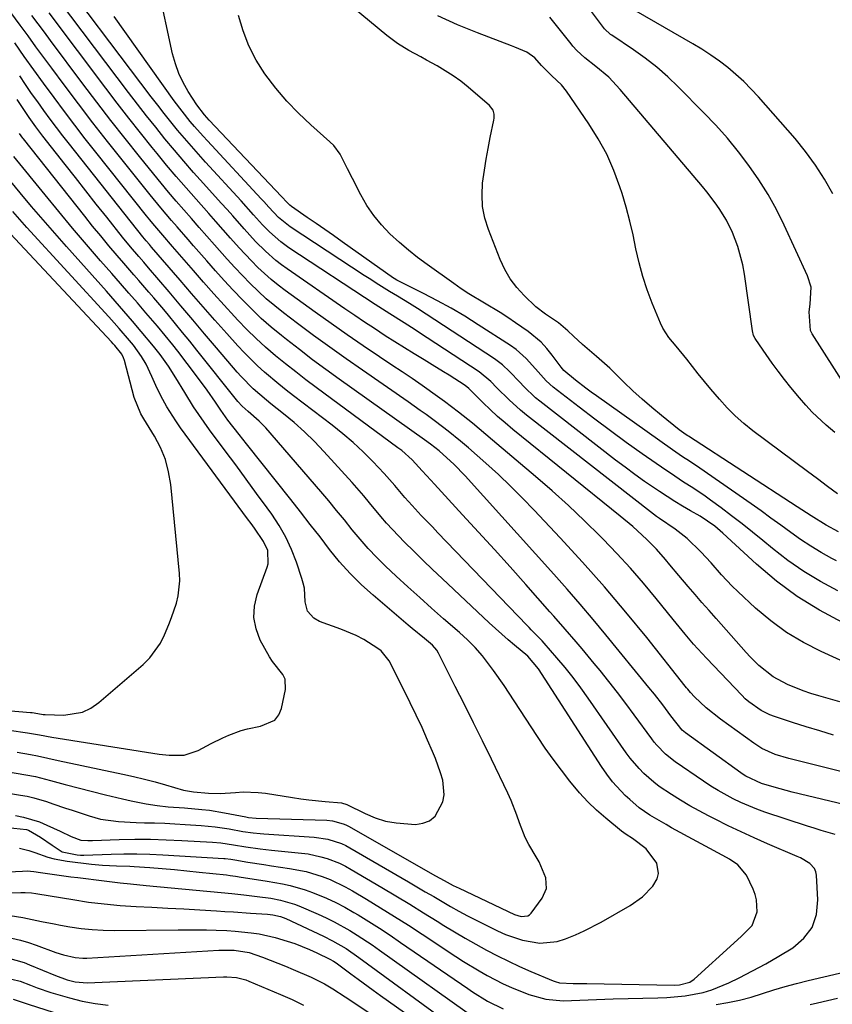
# Model space of a CAD drawing. Units: inches. Extents: x 1885089 to 1889689, y 427329 to 432709.
# Drawn here: x 1888208 to 1888417, y 427825 to 428079 of the extents above; entities that cross this region are included whole.
import ezdxf

# ---------------------------------------------------------------- set-up
doc = ezdxf.new("R2010")
doc.units = ezdxf.units.IN
doc.header["$MEASUREMENT"] = 0
doc.layers.add('7', color=7, linetype='Continuous')
doc.layers.add('8', color=7, linetype='Continuous')

msp = doc.modelspace()

# ---------------------------------------------------------------- linework, layer by layer
at = {"layer": '7', "color": 18}
for points in [[(1888427.28, 427910.01, 1788), (1888414.42, 427915.87, 1788), (1888409.88, 427918.2, 1788), (1888405.52, 427920.8, 1788), (1888401.44, 427923.81, 1788), (1888397.52, 427927.09, 1788), (1888392.95, 427931.31, 1788), (1888391.49, 427932.71, 1788), (1888388.71, 427935.64, 1788), (1888386.02, 427938.75, 1788), (1888383.37, 427941.61, 1788), (1888379.9, 427945, 1788), (1888376.75, 427947.4, 1788), (1888372.71, 427950.15, 1788), (1888371.92, 427950.73, 1788), (1888371.15, 427951.32, 1788), (1888338.39, 427976.87, 1788), (1888336.85, 427978.12, 1788), (1888333.89, 427980.77, 1788), (1888330.78, 427983.91, 1788), (1888329.15, 427985.55, 1788), (1888326.21, 427988.01, 1788), (1888310.55, 427998.27, 1788), (1888309.63, 427998.87, 1788), (1888306.84, 428000.64, 1788), (1888303.09, 428002.99, 1788), (1888301.21, 428004.19, 1788), (1888300.28, 428004.8, 1788), (1888299.35, 428005.4, 1788), (1888277.03, 428020.06, 1788), (1888274.95, 428021.57, 1788), (1888272.08, 428024.14, 1788), (1888270.29, 428025.99, 1788), (1888267.97, 428028.58, 1788), (1888264.77, 428032.12, 1788), (1888255.55, 428042.16, 1788), (1888253.71, 428044.19, 1788), (1888251.89, 428046.24, 1788), (1888250.11, 428048.32, 1788), (1888248.35, 428050.42, 1788), (1888246.62, 428052.54, 1788), (1888244.9, 428054.68, 1788), (1888243.22, 428056.84, 1788), (1888241.55, 428059.01, 1788), (1888214.59, 428094.65, 1788)], [(1888418.91, 427946.74, 1796), (1888415.72, 427948.45, 1796), (1888411.84, 427950.84, 1796), (1888408.25, 427953.22, 1796), (1888380.2, 427971.44, 1796), (1888379.89, 427971.64, 1796), (1888378.98, 427972.24, 1796), (1888377.8, 427973.1, 1796), (1888373.27, 427976.72, 1796), (1888370.75, 427978.81, 1796), (1888368.28, 427980.94, 1796), (1888365.88, 427983.14, 1796), (1888363.51, 427985.4, 1796), (1888361.52, 427987.37, 1796), (1888359.88, 427988.95, 1796), (1888356.5, 427992.02, 1796), (1888352.87, 427995.09, 1796), (1888350.54, 427997.19, 1796), (1888349.04, 427998.65, 1796), (1888346.63, 428000.65, 1796), (1888343.28, 428002.93, 1796), (1888340.79, 428004.81, 1796), (1888337.79, 428007.69, 1796), (1888335.88, 428009.77, 1796), (1888334.17, 428012, 1796), (1888332.77, 428014.43, 1796), (1888331.58, 428016.99, 1796), (1888328.57, 428024.76, 1796), (1888327.68, 428027.68, 1796), (1888327.08, 428030.65, 1796), (1888326.93, 428033.66, 1796), (1888327.08, 428036.72, 1796), (1888327.52, 428040.05, 1796), (1888327.95, 428042.86, 1796), (1888328.46, 428045.66, 1796), (1888329.02, 428048.45, 1796), (1888329.99, 428052.96, 1796), (1888330.06, 428053.49, 1796), (1888330.04, 428054.53, 1796), (1888329.77, 428055.55, 1796), (1888328.87, 428056.79, 1796), (1888323.31, 428061.51, 1796), (1888321.42, 428063.02, 1796), (1888319.47, 428064.44, 1796), (1888315.35, 428066.98, 1796), (1888312.62, 428068.48, 1796), (1888311.1, 428069.31, 1796), (1888308.04, 428070.96, 1796), (1888305.09, 428072.75, 1796), (1888302.32, 428074.83, 1796), (1888284.44, 428089.73, 1796)], [(1888421.08, 427983.85, 1802), (1888412.15, 427997.87, 1802), (1888411.71, 427998.73, 1802), (1888411.38, 428003.5, 1802), (1888411.64, 428005.47, 1802), (1888411.84, 428009.84, 1802), (1888410.95, 428012.84, 1802), (1888404.92, 428025.88, 1802), (1888402.92, 428029.89, 1802), (1888400.76, 428033.81, 1802), (1888398.37, 428037.59, 1802), (1888395.82, 428041.28, 1802), (1888393.08, 428044.83, 1802), (1888390.24, 428048.3, 1802), (1888387.25, 428051.64, 1802), (1888384.17, 428054.89, 1802), (1888377.56, 428061.56, 1802), (1888374.83, 428064.15, 1802), (1888372.01, 428066.63, 1802), (1888369.04, 428068.94, 1802), (1888365.98, 428071.13, 1802), (1888360.41, 428074.87, 1802), (1888360.07, 428075.11, 1802), (1888358.55, 428076.55, 1802), (1888358.03, 428077.2, 1802), (1888348.16, 428090.34, 1802)], [(1888419.23, 427902.92, 1786), (1888413.84, 427904.41, 1786), (1888411.79, 427905.03, 1786), (1888409.76, 427905.72, 1786), (1888405.8, 427907.37, 1786), (1888402.02, 427909.36, 1786), (1888398.37, 427912.27, 1786), (1888396.14, 427914.46, 1786), (1888395.08, 427915.6, 1786), (1888387.31, 427924.37, 1786), (1888385.5, 427926.42, 1786), (1888383.69, 427928.49, 1786), (1888381.9, 427930.57, 1786), (1888380.11, 427932.65, 1786), (1888377.7, 427935.48, 1786), (1888375.43, 427938.2, 1786), (1888374.31, 427939.57, 1786), (1888371.98, 427942.23, 1786), (1888369.48, 427944.74, 1786), (1888365.81, 427948.09, 1786), (1888362.55, 427950.83, 1786), (1888334.88, 427973.17, 1786), (1888332.9, 427974.83, 1786), (1888330.94, 427976.52, 1786), (1888329.04, 427978.28, 1786), (1888327.17, 427980.07, 1786), (1888323.84, 427983.37, 1786), (1888323.49, 427983.71, 1786), (1888322.56, 427984.51, 1786), (1888318.44, 427987.14, 1786), (1888316.99, 427988.05, 1786), (1888314.07, 427989.84, 1786), (1888311.95, 427991.12, 1786), (1888309.44, 427992.65, 1786), (1888306.93, 427994.2, 1786), (1888304.44, 427995.77, 1786), (1888301.95, 427997.36, 1786), (1888299.17, 427999.17, 1786), (1888296.6, 428000.86, 1786), (1888294.05, 428002.58, 1786), (1888291.51, 428004.31, 1786), (1888276.61, 428014.58, 1786), (1888275.15, 428015.64, 1786), (1888273.72, 428016.74, 1786), (1888271.03, 428019.13, 1786), (1888268.48, 428021.69, 1786), (1888265.51, 428024.96, 1786), (1888262.57, 428028.27, 1786), (1888261.1, 428029.92, 1786), (1888259.61, 428031.56, 1786), (1888255.01, 428036.65, 1786), (1888252.48, 428039.49, 1786), (1888249.97, 428042.35, 1786), (1888247.51, 428045.24, 1786), (1888245.08, 428048.16, 1786), (1888242.69, 428051.12, 1786), (1888240.32, 428054.09, 1786), (1888237.99, 428057.09, 1786), (1888235.68, 428060.11, 1786), (1888214.91, 428087.66, 1786)], [(1888418.73, 427931.51, 1792), (1888414.3, 427933.89, 1792), (1888409.99, 427936.48, 1792), (1888405.87, 427939.35, 1792), (1888401.88, 427942.43, 1792), (1888399.36, 427944.52, 1792), (1888396.71, 427946.68, 1792), (1888394.04, 427948.81, 1792), (1888391.33, 427950.89, 1792), (1888388.6, 427952.95, 1792), (1888385.9, 427954.95, 1792), (1888384.49, 427955.97, 1792), (1888381.62, 427957.91, 1792), (1888378.68, 427959.76, 1792), (1888375.78, 427961.67, 1792), (1888374.34, 427962.65, 1792), (1888368.26, 427966.9, 1792), (1888364.14, 427969.83, 1792), (1888360.05, 427972.79, 1792), (1888356, 427975.81, 1792), (1888351.98, 427978.87, 1792), (1888345.29, 427984.04, 1792), (1888343.45, 427985.7, 1792), (1888340.7, 427988.81, 1792), (1888338.31, 427991.49, 1792), (1888335.7, 427993.78, 1792), (1888334.28, 427994.79, 1792), (1888325.96, 428000.18, 1792), (1888322.49, 428002.35, 1792), (1888318.98, 428004.43, 1792), (1888315.41, 428006.39, 1792), (1888311.78, 428008.28, 1792), (1888304.93, 428011.69, 1792), (1888304.26, 428012.08, 1792), (1888304.04, 428012.22, 1792), (1888290.79, 428021.6, 1792), (1888288.55, 428023.17, 1792), (1888286.31, 428024.75, 1792), (1888284.07, 428026.31, 1792), (1888281.82, 428027.88, 1792), (1888277.78, 428030.69, 1792), (1888277.34, 428031.02, 1792), (1888276.34, 428031.96, 1792), (1888275.38, 428033.02, 1792), (1888275.15, 428033.27, 1792), (1888256.52, 428052.98, 1792), (1888255.25, 428054.38, 1792), (1888253.33, 428056.89, 1792), (1888251.11, 428060.34, 1792), (1888249.79, 428062.65, 1792), (1888248.65, 428065.03, 1792), (1888247.77, 428067.52, 1792), (1888247.07, 428070.09, 1792), (1888243.33, 428087.38, 1792)], [(1888423.96, 427883.82, 1782), (1888406.11, 427888.22, 1782), (1888402.55, 427889.32, 1782), (1888399.16, 427890.85, 1782), (1888398.1, 427891.49, 1782), (1888397.07, 427892.18, 1782), (1888388.45, 427898.38, 1782), (1888384.8, 427901.3, 1782), (1888381.77, 427904.13, 1782), (1888380.71, 427905.3, 1782), (1888380.04, 427906.12, 1782), (1888379.7, 427906.53, 1782), (1888379.37, 427906.95, 1782), (1888369.41, 427919.45, 1782), (1888364.02, 427926.05, 1782), (1888358.53, 427932.55, 1782), (1888352.87, 427938.92, 1782), (1888347.11, 427945.2, 1782), (1888340.4, 427952.33, 1782), (1888337.38, 427955.46, 1782), (1888334.3, 427958.53, 1782), (1888331.14, 427961.51, 1782), (1888327.92, 427964.44, 1782), (1888323.44, 427968.4, 1782), (1888321.37, 427970.18, 1782), (1888318.2, 427972.75, 1782), (1888314.94, 427975.21, 1782), (1888312.51, 427976.98, 1782), (1888310.96, 427978.09, 1782), (1888307.83, 427980.29, 1782), (1888296.05, 427988.42, 1782), (1888291.82, 427991.38, 1782), (1888287.62, 427994.38, 1782), (1888283.46, 427997.42, 1782), (1888279.32, 428000.51, 1782), (1888275.66, 428003.27, 1782), (1888273.42, 428005.05, 1782), (1888271.22, 428006.88, 1782), (1888269.11, 428008.81, 1782), (1888267.06, 428010.81, 1782), (1888265.06, 428012.87, 1782), (1888263.1, 428014.95, 1782), (1888261.17, 428017.07, 1782), (1888257.91, 428020.77, 1782), (1888255.92, 428023.04, 1782), (1888253.94, 428025.3, 1782), (1888251.95, 428027.57, 1782), (1888249.96, 428029.83, 1782), (1888247.98, 428032.1, 1782), (1888246.02, 428034.39, 1782), (1888244.09, 428036.7, 1782), (1888242.18, 428039.03, 1782), (1888238.5, 428043.59, 1782), (1888234.79, 428048.24, 1782), (1888231.11, 428052.91, 1782), (1888227.49, 428057.63, 1782), (1888223.91, 428062.37, 1782), (1888215.57, 428073.54, 1782), (1888213.96, 428075.68, 1782), (1888212.35, 428077.83, 1782), (1888210.72, 428079.97, 1782)], [(1888417.65, 427894.31, 1784), (1888414.1, 427895.36, 1784), (1888410.56, 427896.46, 1784), (1888407.03, 427897.59, 1784), (1888402.42, 427899.11, 1784), (1888401.22, 427899.55, 1784), (1888398.95, 427900.66, 1784), (1888395.82, 427902.84, 1784), (1888394.87, 427903.69, 1784), (1888393.96, 427904.58, 1784), (1888384.82, 427914.11, 1784), (1888381.48, 427917.77, 1784), (1888379.35, 427920.3, 1784), (1888376.21, 427924.14, 1784), (1888371.85, 427929.55, 1784), (1888368.58, 427933.5, 1784), (1888365.22, 427937.36, 1784), (1888361.75, 427941.13, 1784), (1888358.19, 427944.81, 1784), (1888357.4, 427945.61, 1784), (1888353.33, 427949.59, 1784), (1888349.21, 427953.5, 1784), (1888344.98, 427957.31, 1784), (1888340.7, 427961.05, 1784), (1888329.66, 427970.43, 1784), (1888326.18, 427973.34, 1784), (1888324.43, 427974.78, 1784), (1888320.88, 427977.61, 1784), (1888317.26, 427980.34, 1784), (1888315.42, 427981.67, 1784), (1888311.44, 427984.48, 1784), (1888308.87, 427986.27, 1784), (1888306.28, 427988.04, 1784), (1888303.67, 427989.79, 1784), (1888300.47, 427991.92, 1784), (1888296.27, 427994.75, 1784), (1888292.09, 427997.61, 1784), (1888287.94, 428000.52, 1784), (1888283.82, 428003.46, 1784), (1888276.15, 428008.99, 1784), (1888274.29, 428010.39, 1784), (1888272.48, 428011.85, 1784), (1888269.05, 428014.99, 1784), (1888267.41, 428016.64, 1784), (1888264.21, 428020.04, 1784), (1888261.99, 428022.53, 1784), (1888260.12, 428024.66, 1784), (1888258.25, 428026.79, 1784), (1888256.37, 428028.91, 1784), (1888253.1, 428032.56, 1784), (1888250.54, 428035.47, 1784), (1888248.01, 428038.39, 1784), (1888245.52, 428041.35, 1784), (1888243.06, 428044.34, 1784), (1888241.79, 428045.89, 1784), (1888238.74, 428049.68, 1784), (1888235.72, 428053.5, 1784), (1888232.74, 428057.36, 1784), (1888229.8, 428061.23, 1784), (1888215.24, 428080.63, 1784)], [(1888418.43, 427939.26, 1794), (1888417.24, 427939.88, 1794), (1888414.48, 427941.41, 1794), (1888411.78, 427943.02, 1794), (1888409.15, 427944.75, 1794), (1888406.58, 427946.58, 1794), (1888404.04, 427948.45, 1794), (1888401.49, 427950.31, 1794), (1888398.92, 427952.14, 1794), (1888396.34, 427953.96, 1794), (1888383.1, 427963.17, 1794), (1888380.46, 427964.95, 1794), (1888378.68, 427966.12, 1794), (1888376.05, 427967.92, 1794), (1888356.48, 427981.83, 1794), (1888355.11, 427982.82, 1794), (1888353.74, 427983.82, 1794), (1888351.03, 427985.86, 1794), (1888347.99, 427988.35, 1794), (1888347.31, 427989.22, 1794), (1888345.03, 427992.36, 1794), (1888343.65, 427994.07, 1794), (1888342.16, 427995.68, 1794), (1888338.79, 427998.47, 1794), (1888335.55, 428000.71, 1794), (1888333.59, 428002.02, 1794), (1888331.61, 428003.3, 1794), (1888327.55, 428005.71, 1794), (1888323.51, 428008.14, 1794), (1888321.54, 428009.44, 1794), (1888319.6, 428010.79, 1794), (1888312.73, 428015.74, 1794), (1888310.3, 428017.56, 1794), (1888307.92, 428019.44, 1794), (1888305.62, 428021.41, 1794), (1888303.15, 428023.65, 1794), (1888300.96, 428025.93, 1794), (1888298.95, 428028.34, 1794), (1888297.2, 428030.95, 1794), (1888295.62, 428033.69, 1794), (1888293.5, 428037.89, 1794), (1888292.23, 428040.42, 1794), (1888290.32, 428044.19, 1794), (1888288.65, 428046.41, 1794), (1888287.66, 428047.4, 1794), (1888282.71, 428051.77, 1794), (1888279.54, 428054.77, 1794), (1888276.52, 428057.89, 1794), (1888273.7, 428061.21, 1794), (1888270.84, 428064.94, 1794), (1888268.61, 428068.46, 1794), (1888266.7, 428072.12, 1794), (1888265.25, 428075.98, 1794), (1888264.1, 428079.99, 1794)], [(1888418.7, 427956.56, 1798), (1888416.08, 427958.46, 1798), (1888413.47, 427960.38, 1798), (1888410.88, 427962.31, 1798), (1888396.81, 427972.84, 1798), (1888394.49, 427974.7, 1798), (1888392.26, 427976.66, 1798), (1888390.17, 427978.77, 1798), (1888388.17, 427980.97, 1798), (1888385.98, 427983.57, 1798), (1888384.34, 427985.55, 1798), (1888382.73, 427987.55, 1798), (1888379.76, 427991.33, 1798), (1888377, 427994.68, 1798), (1888375.14, 427996.9, 1798), (1888373.62, 427999.32, 1798), (1888373, 428000.61, 1798), (1888370.85, 428005.74, 1798), (1888369.55, 428009.17, 1798), (1888368.39, 428012.64, 1798), (1888367.45, 428016.18, 1798), (1888366.65, 428019.76, 1798), (1888365.9, 428023.36, 1798), (1888365.07, 428026.94, 1798), (1888364.1, 428030.48, 1798), (1888363.05, 428034.01, 1798), (1888362.49, 428035.74, 1798), (1888360.91, 428040.02, 1798), (1888359.1, 428044.19, 1798), (1888356.92, 428048.18, 1798), (1888354.51, 428052.05, 1798), (1888348.75, 428060.47, 1798), (1888347.42, 428062.05, 1798), (1888344.89, 428064.41, 1798), (1888342.27, 428067.1, 1798), (1888340.51, 428069.01, 1798), (1888338.52, 428070.53, 1798), (1888335.36, 428071.81, 1798), (1888334.56, 428072.12, 1798), (1888325.74, 428075.47, 1798), (1888320.59, 428077.58, 1798), (1888315.52, 428079.85, 1798)], [(1888417.46, 428033.95, 1804), (1888415.32, 428037.72, 1804), (1888413.01, 428041.37, 1804), (1888410.44, 428044.84, 1804), (1888407.7, 428048.2, 1804), (1888398.24, 428058.99, 1804), (1888396.38, 428060.99, 1804), (1888394.46, 428062.93, 1804), (1888392.44, 428064.76, 1804), (1888390.35, 428066.52, 1804), (1888388.18, 428068.18, 1804), (1888385.96, 428069.77, 1804), (1888383.67, 428071.26, 1804), (1888381.34, 428072.68, 1804), (1888366.74, 428081.09, 1804)], [(1888418.06, 427868.69, 1778), (1888414.46, 427869.71, 1778), (1888412.68, 427870.26, 1778), (1888410.9, 427870.83, 1778), (1888399.92, 427874.44, 1778), (1888397.83, 427875.18, 1778), (1888393.74, 427876.89, 1778), (1888391.74, 427877.85, 1778), (1888387.85, 427879.99, 1778), (1888385.96, 427881.16, 1778), (1888384.1, 427882.38, 1778), (1888376.73, 427887.42, 1778), (1888374.23, 427889.39, 1778), (1888372.01, 427891.66, 1778), (1888371.34, 427892.48, 1778), (1888370.7, 427893.32, 1778), (1888366.17, 427899.55, 1778), (1888364.02, 427902.45, 1778), (1888361.84, 427905.32, 1778), (1888359.62, 427908.17, 1778), (1888357.37, 427910.98, 1778), (1888355.88, 427912.81, 1778), (1888352.78, 427916.55, 1778), (1888351.2, 427918.4, 1778), (1888348.36, 427921.65, 1778), (1888345.41, 427925, 1778), (1888344.43, 427926.12, 1778), (1888338.2, 427933.16, 1778), (1888334.16, 427937.69, 1778), (1888330.1, 427942.21, 1778), (1888326.02, 427946.7, 1778), (1888321.91, 427951.17, 1778), (1888314.62, 427959.06, 1778), (1888313.67, 427960.09, 1778), (1888311.5, 427962.51, 1778), (1888308.91, 427965.3, 1778), (1888306.18, 427967.72, 1778), (1888305.21, 427968.46, 1778), (1888284.15, 427983.95, 1778), (1888281.47, 427985.95, 1778), (1888278.82, 427987.99, 1778), (1888276.2, 427990.07, 1778), (1888273.6, 427992.18, 1778), (1888271.07, 427994.37, 1778), (1888268.6, 427996.62, 1778), (1888266.22, 427998.96, 1778), (1888263.9, 428001.37, 1778), (1888263.04, 428002.3, 1778), (1888260.35, 428005.24, 1778), (1888257.68, 428008.19, 1778), (1888255.04, 428011.17, 1778), (1888252.42, 428014.17, 1778), (1888247.04, 428020.39, 1778), (1888244.5, 428023.33, 1778), (1888241.99, 428026.29, 1778), (1888241.17, 428027.29, 1778), (1888240.35, 428028.3, 1778), (1888227.26, 428044.7, 1778), (1888224.51, 428048.18, 1778), (1888221.79, 428051.69, 1778), (1888219.12, 428055.22, 1778), (1888216.47, 428058.78, 1778), (1888213.75, 428062.5, 1778), (1888211.25, 428065.95, 1778), (1888208.77, 428069.42, 1778), (1888206.31, 428072.9, 1778)], [(1888204.44, 427870.47, 1776), (1888209.31, 427869.92, 1776), (1888209.87, 427869.81, 1776), (1888212.96, 427867.98, 1776), (1888215.93, 427865.88, 1776), (1888218.53, 427864.14, 1776), (1888222.41, 427863.38, 1776), (1888223.28, 427863.36, 1776), (1888224.16, 427863.36, 1776), (1888231.17, 427863.58, 1776), (1888234.5, 427863.64, 1776), (1888237.84, 427863.64, 1776), (1888241.18, 427863.55, 1776), (1888244.51, 427863.4, 1776), (1888260.28, 427862.5, 1776), (1888260.64, 427862.48, 1776), (1888262.05, 427862.28, 1776), (1888263.11, 427862.1, 1776), (1888266.48, 427861.54, 1776), (1888270.56, 427860.88, 1776), (1888272.6, 427860.56, 1776), (1888277.22, 427859.89, 1776), (1888281.49, 427859.06, 1776), (1888285.65, 427857.8, 1776), (1888287.68, 427857.01, 1776), (1888291.61, 427855.15, 1776), (1888293.51, 427854.09, 1776), (1888297.06, 427851.96, 1776), (1888300.7, 427849.75, 1776), (1888304.31, 427847.51, 1776), (1888307.9, 427845.23, 1776), (1888311.46, 427842.91, 1776), (1888320.14, 427837.18, 1776), (1888322.12, 427835.9, 1776), (1888326.15, 427833.46, 1776), (1888328.2, 427832.29, 1776), (1888332.39, 427830.14, 1776), (1888334.54, 427829.18, 1776), (1888339.01, 427827.38, 1776), (1888343.36, 427826.17, 1776), (1888347.87, 427825.76, 1776), (1888352.17, 427825.9, 1776), (1888354.32, 427826.02, 1776), (1888358.62, 427826.19, 1776), (1888360.78, 427826.25, 1776), (1888372.26, 427826.47, 1776), (1888374.63, 427826.58, 1776), (1888379.35, 427827.04, 1776), (1888384, 427827.92, 1776), (1888386.27, 427828.56, 1776), (1888390.63, 427830.37, 1776), (1888393.3, 427831.7, 1776), (1888396.73, 427833.47, 1776), (1888400.14, 427835.3, 1776), (1888403.49, 427837.22, 1776), (1888407.16, 427839.4, 1776), (1888409.97, 427841.86, 1776), (1888412.1, 427844.68, 1776), (1888413.2, 427848.04, 1776), (1888413.61, 427851.75, 1776), (1888413.23, 427858.17, 1776), (1888413.05, 427859.05, 1776), (1888412.74, 427859.86, 1776), (1888411.56, 427861.17, 1776), (1888409.12, 427862.61, 1776), (1888408.26, 427863.01, 1776), (1888400.6, 427866.26, 1776), (1888397.18, 427867.76, 1776), (1888393.79, 427869.3, 1776), (1888390.43, 427870.91, 1776), (1888387.09, 427872.57, 1776), (1888385.36, 427873.45, 1776), (1888382.92, 427874.74, 1776), (1888380.51, 427876.08, 1776), (1888378.15, 427877.5, 1776), (1888375.81, 427878.96, 1776), (1888372.67, 427881.06, 1776), (1888371.28, 427882.11, 1776), (1888368.66, 427884.41, 1776), (1888367.44, 427885.66, 1776), (1888365.18, 427888.32, 1776), (1888364.14, 427889.72, 1776), (1888354.33, 427903.86, 1776), (1888352.41, 427906.53, 1776), (1888350.43, 427909.16, 1776), (1888348.36, 427911.72, 1776), (1888346.23, 427914.24, 1776), (1888342.96, 427917.99, 1776), (1888342.42, 427918.59, 1776), (1888341.32, 427919.76, 1776), (1888339.63, 427921.48, 1776), (1888339.07, 427922.06, 1776), (1888338.51, 427922.64, 1776), (1888315.54, 427946.5, 1776), (1888314.1, 427948, 1776), (1888311.24, 427951, 1776), (1888308.85, 427953.54, 1776), (1888307.01, 427955.57, 1776), (1888304.41, 427958.74, 1776), (1888301.69, 427961.81, 1776), (1888298.72, 427964.91, 1776), (1888296.23, 427967.39, 1776), (1888293.67, 427969.78, 1776), (1888291, 427972.05, 1776), (1888288.26, 427974.24, 1776), (1888278.29, 427981.82, 1776), (1888276.37, 427983.31, 1776), (1888274.47, 427984.83, 1776), (1888270.75, 427987.95, 1776), (1888268.95, 427989.58, 1776), (1888265.5, 427992.98, 1776), (1888263.85, 427994.76, 1776), (1888261.01, 427997.96, 1776), (1888257.98, 428001.37, 1776), (1888254.97, 428004.8, 1776), (1888251.97, 428008.24, 1776), (1888248.98, 428011.69, 1776), (1888241.63, 428020.22, 1776), (1888241.07, 428020.88, 1776), (1888240.23, 428021.86, 1776), (1888239.41, 428022.87, 1776), (1888220.44, 428046.75, 1776), (1888218.76, 428048.9, 1776), (1888217.09, 428051.06, 1776), (1888215.46, 428053.24, 1776), (1888213.84, 428055.44, 1776), (1888212.24, 428057.66, 1776), (1888210.67, 428059.88, 1776), (1888209.12, 428062.13, 1776), (1888207.59, 428064.39, 1776)], [(1888206.49, 427873.58, 1774), (1888208.59, 427873.16, 1774), (1888212.66, 427871.91, 1774), (1888214.63, 427871.08, 1774), (1888218.03, 427869.47, 1774), (1888220.87, 427868.1, 1774), (1888223.38, 427867.2, 1774), (1888225.18, 427867.11, 1774), (1888225.79, 427867.12, 1774), (1888226.39, 427867.13, 1774), (1888233.26, 427867.34, 1774), (1888237.3, 427867.41, 1774), (1888241.34, 427867.41, 1774), (1888245.37, 427867.31, 1774), (1888249.41, 427867.14, 1774), (1888257.39, 427866.69, 1774), (1888259.54, 427866.51, 1774), (1888262.74, 427866.01, 1774), (1888265.95, 427865.5, 1774), (1888269.66, 427864.98, 1774), (1888271.13, 427864.8, 1774), (1888272.6, 427864.64, 1774), (1888280.35, 427863.85, 1774), (1888282.03, 427863.62, 1774), (1888285.35, 427862.92, 1774), (1888286.98, 427862.44, 1774), (1888290.15, 427861.21, 1774), (1888291.67, 427860.46, 1774), (1888293.16, 427859.64, 1774), (1888301.07, 427854.97, 1774), (1888304.67, 427852.82, 1774), (1888308.25, 427850.66, 1774), (1888311.82, 427848.47, 1774), (1888315.38, 427846.26, 1774), (1888317.09, 427845.18, 1774), (1888319.8, 427843.52, 1774), (1888322.53, 427841.91, 1774), (1888325.29, 427840.35, 1774), (1888328.08, 427838.82, 1774), (1888330.9, 427837.37, 1774), (1888333.74, 427835.96, 1774), (1888336.62, 427834.63, 1774), (1888339.52, 427833.34, 1774), (1888345.26, 427830.89, 1774), (1888345.81, 427830.68, 1774), (1888346.94, 427830.38, 1774), (1888350.45, 427830.18, 1774), (1888353.1, 427830.21, 1774), (1888353.99, 427830.2, 1774), (1888376.49, 427829.77, 1774), (1888377.89, 427829.82, 1774), (1888380.56, 427830.52, 1774), (1888381.69, 427831.3, 1774), (1888391.94, 427840.57, 1774), (1888393.91, 427842.38, 1774), (1888396.68, 427845.19, 1774), (1888397.96, 427848.71, 1774), (1888397.78, 427851.82, 1774), (1888397.41, 427853.19, 1774), (1888396.88, 427854.53, 1774), (1888395.15, 427858.15, 1774), (1888392.98, 427860.79, 1774), (1888390.78, 427862.26, 1774), (1888390.02, 427862.69, 1774), (1888375.83, 427870.41, 1774), (1888374.41, 427871.2, 1774), (1888370.19, 427873.68, 1774), (1888367.51, 427875.53, 1774), (1888365.04, 427877.64, 1774), (1888363.88, 427878.74, 1774), (1888360.57, 427882.28, 1774), (1888359.09, 427884.2, 1774), (1888357.71, 427886.19, 1774), (1888341.53, 427911.42, 1774), (1888338.7, 427914.69, 1774), (1888335.33, 427917.5, 1774), (1888333.65, 427918.91, 1774), (1888330.36, 427921.81, 1774), (1888328.74, 427923.3, 1774), (1888316.62, 427934.7, 1774), (1888314.17, 427937.02, 1774), (1888311.74, 427939.37, 1774), (1888309.32, 427941.73, 1774), (1888306.93, 427944.12, 1774), (1888305.38, 427945.67, 1774), (1888302.26, 427948.99, 1774), (1888300.78, 427950.73, 1774), (1888297.91, 427954.27, 1774), (1888296.45, 427956.02, 1774), (1888293.44, 427959.45, 1774), (1888286.13, 427967.49, 1774), (1888283.66, 427970.07, 1774), (1888281.11, 427972.56, 1774), (1888278.44, 427974.92, 1774), (1888275.69, 427977.2, 1774), (1888272.42, 427979.77, 1774), (1888271.26, 427980.71, 1774), (1888267.87, 427983.63, 1774), (1888264.73, 427986.8, 1774), (1888263.74, 427987.92, 1774), (1888258.38, 427994.24, 1774), (1888255.33, 427997.84, 1774), (1888252.27, 428001.44, 1774), (1888249.21, 428005.05, 1774), (1888246.15, 428008.65, 1774), (1888240.87, 428014.85, 1774), (1888239.59, 428016.33, 1774), (1888238.3, 428017.79, 1774), (1888236.18, 428020.27, 1774), (1888234.12, 428022.81, 1774), (1888230.07, 428027.91, 1774), (1888227.37, 428031.32, 1774), (1888224.68, 428034.73, 1774), (1888221.99, 428038.15, 1774), (1888219.3, 428041.56, 1774), (1888213.57, 428048.86, 1774), (1888211.77, 428051.22, 1774), (1888210.04, 428053.64, 1774), (1888209.48, 428054.46, 1774), (1888206.92, 428058.3, 1774)], [(1888196.77, 427880.59, 1772), (1888207.8, 427878.84, 1772), (1888209.51, 427878.52, 1772), (1888211.2, 427878.14, 1772), (1888214.52, 427877.15, 1772), (1888216.16, 427876.59, 1772), (1888219.45, 427875.47, 1772), (1888221.1, 427874.92, 1772), (1888225.51, 427873.45, 1772), (1888228.48, 427872.63, 1772), (1888233.05, 427871.98, 1772), (1888237.67, 427871.74, 1772), (1888239.81, 427871.7, 1772), (1888242.42, 427871.63, 1772), (1888245.04, 427871.54, 1772), (1888247.65, 427871.42, 1772), (1888250.26, 427871.26, 1772), (1888254.46, 427870.99, 1772), (1888256.26, 427870.83, 1772), (1888258.06, 427870.64, 1772), (1888261.64, 427870.09, 1772), (1888265.21, 427869.45, 1772), (1888267.89, 427869.08, 1772), (1888269.68, 427868.9, 1772), (1888270.58, 427868.84, 1772), (1888283.55, 427868, 1772), (1888287.16, 427867.45, 1772), (1888290.63, 427866.31, 1772), (1888291.73, 427865.78, 1772), (1888292.8, 427865.21, 1772), (1888307.95, 427856.4, 1772), (1888310.12, 427855.14, 1772), (1888312.28, 427853.88, 1772), (1888314.44, 427852.62, 1772), (1888316.6, 427851.35, 1772), (1888318.77, 427850.1, 1772), (1888320.96, 427848.88, 1772), (1888323.17, 427847.7, 1772), (1888325.39, 427846.55, 1772), (1888330.9, 427843.77, 1772), (1888333, 427842.82, 1772), (1888337.36, 427841.36, 1772), (1888341.87, 427840.64, 1772), (1888346.31, 427841.07, 1772), (1888348.49, 427841.72, 1772), (1888351.03, 427842.78, 1772), (1888353.27, 427843.79, 1772), (1888357.63, 427846.06, 1772), (1888365.18, 427850.33, 1772), (1888368.33, 427852.56, 1772), (1888370.98, 427855.36, 1772), (1888372.13, 427857.25, 1772), (1888372.49, 427858.55, 1772), (1888372.02, 427861.28, 1772), (1888369.31, 427864.93, 1772), (1888365.75, 427867.62, 1772), (1888364.12, 427868.65, 1772), (1888362.95, 427869.5, 1772), (1888358.83, 427872.88, 1772), (1888356.47, 427874.94, 1772), (1888354.2, 427877.1, 1772), (1888352.08, 427879.4, 1772), (1888349.55, 427882.41, 1772), (1888347.39, 427885.22, 1772), (1888345.28, 427888.06, 1772), (1888343.25, 427890.96, 1772), (1888341.27, 427893.9, 1772), (1888335.24, 427903.17, 1772), (1888333.94, 427905.15, 1772), (1888332.61, 427907.12, 1772), (1888329.88, 427910.99, 1772), (1888327.03, 427914.78, 1772), (1888325.17, 427916.89, 1772), (1888323.18, 427918.9, 1772), (1888322.14, 427919.86, 1772), (1888321.09, 427920.8, 1772), (1888317, 427924.33, 1772), (1888313.91, 427927.04, 1772), (1888310.84, 427929.77, 1772), (1888307.8, 427932.54, 1772), (1888304.78, 427935.34, 1772), (1888302.02, 427937.92, 1772), (1888299.74, 427940.15, 1772), (1888297.53, 427942.45, 1772), (1888295.43, 427944.84, 1772), (1888293.4, 427947.3, 1772), (1888291.41, 427949.8, 1772), (1888289.39, 427952.28, 1772), (1888287.34, 427954.73, 1772), (1888285.27, 427957.16, 1772), (1888271.08, 427973.58, 1772), (1888269.42, 427975.33, 1772), (1888266.56, 427977.8, 1772), (1888264.97, 427979.21, 1772), (1888263.88, 427980.37, 1772), (1888263.54, 427980.78, 1772), (1888253.29, 427993.65, 1772), (1888251.47, 427995.92, 1772), (1888249.65, 427998.18, 1772), (1888247.81, 428000.42, 1772), (1888245.96, 428002.66, 1772), (1888244.78, 428004.09, 1772), (1888242.23, 428007.11, 1772), (1888240.94, 428008.61, 1772), (1888238.34, 428011.58, 1772), (1888237.04, 428013.06, 1772), (1888234.46, 428016.05, 1772), (1888232.74, 428018.05, 1772), (1888230.61, 428020.56, 1772), (1888228.5, 428023.09, 1772), (1888226.42, 428025.64, 1772), (1888224.36, 428028.21, 1772), (1888208.59, 428048.11, 1772), (1888208.44, 428048.3, 1772), (1888207.56, 428049.5, 1772)], [(1888206.9, 427889.92, 1768), (1888210.42, 427889.32, 1768), (1888212.21, 427888.98, 1768), (1888214.88, 427888.37, 1768), (1888217.55, 427887.77, 1768), (1888234.23, 427884.23, 1768), (1888237, 427883.61, 1768), (1888239.77, 427882.95, 1768), (1888242.52, 427882.22, 1768), (1888245.26, 427881.46, 1768), (1888249.91, 427880.1, 1768), (1888252.44, 427879.66, 1768), (1888256.32, 427879.33, 1768), (1888259.37, 427879.2, 1768), (1888263.28, 427879.5, 1768), (1888265.23, 427879.62, 1768), (1888269.13, 427879.52, 1768), (1888271.07, 427879.29, 1768), (1888278.01, 427878.19, 1768), (1888280.11, 427877.88, 1768), (1888282.22, 427877.61, 1768), (1888286.43, 427877.18, 1768), (1888290.66, 427876.8, 1768), (1888292.05, 427876.36, 1768), (1888296.75, 427874.06, 1768), (1888299.36, 427872.99, 1768), (1888302.03, 427872.13, 1768), (1888304.79, 427871.62, 1768), (1888309.72, 427871.26, 1768), (1888311.67, 427871.54, 1768), (1888313.4, 427872.2, 1768), (1888314.8, 427873.4, 1768), (1888316.8, 427877.1, 1768), (1888317.18, 427878.92, 1768), (1888316.81, 427882.64, 1768), (1888316.22, 427884.53, 1768), (1888314.88, 427888.24, 1768), (1888314.13, 427890.07, 1768), (1888312.87, 427892.97, 1768), (1888311.43, 427896.22, 1768), (1888309.95, 427899.45, 1768), (1888308.4, 427902.65, 1768), (1888306.82, 427905.84, 1768), (1888302.95, 427913.42, 1768), (1888300.89, 427916, 1768), (1888300.01, 427916.68, 1768), (1888296.37, 427918.93, 1768), (1888294.46, 427919.96, 1768), (1888290.45, 427921.67, 1768), (1888284.98, 427923.65, 1768), (1888283.52, 427924.43, 1768), (1888281.91, 427926.31, 1768), (1888281.31, 427928.67, 1768), (1888281.07, 427932.19, 1768), (1888280.79, 427933.47, 1768), (1888280.43, 427934.72, 1768), (1888279.02, 427938.91, 1768), (1888277.75, 427942.18, 1768), (1888276.3, 427945.35, 1768), (1888274.56, 427948.37, 1768), (1888272.64, 427951.3, 1768), (1888271.43, 427952.97, 1768), (1888268.75, 427956.66, 1768), (1888266.06, 427960.33, 1768), (1888263.35, 427964, 1768), (1888260.64, 427967.65, 1768), (1888256.6, 427973.06, 1768), (1888253.8, 427977, 1768), (1888252.47, 427979.03, 1768), (1888250.21, 427982.66, 1768), (1888247.86, 427986.48, 1768), (1888245.96, 427989.5, 1768), (1888243.84, 427992.49, 1768), (1888242.13, 427994.64, 1768), (1888238.92, 427998.47, 1768), (1888236.71, 428001.08, 1768), (1888234.49, 428003.67, 1768), (1888232.24, 428006.24, 1768), (1888229.98, 428008.8, 1768), (1888219.66, 428020.34, 1768), (1888216.63, 428023.77, 1768), (1888213.63, 428027.23, 1768), (1888210.67, 428030.71, 1768), (1888207.73, 428034.22, 1768), (1888203.66, 428039.13, 1768)], [(1888175.24, 427903.12, 1764), (1888210.34, 427900.16, 1764), (1888210.82, 427900.11, 1764), (1888212.25, 427899.91, 1764), (1888213.68, 427899.64, 1764), (1888214.16, 427899.6, 1764), (1888218.99, 427899.46, 1764), (1888223.82, 427900.21, 1764), (1888225.99, 427901.27, 1764), (1888228.04, 427902.67, 1764), (1888239.46, 427912.53, 1764), (1888241.15, 427914.21, 1764), (1888243.93, 427918.03, 1764), (1888245, 427920.16, 1764), (1888246.1, 427922.82, 1764), (1888246.79, 427924.65, 1764), (1888248.04, 427928.36, 1764), (1888248.49, 427930.25, 1764), (1888248.88, 427934.08, 1764), (1888248.8, 427936.01, 1764), (1888246.57, 427958.95, 1764), (1888246.01, 427962.24, 1764), (1888245.18, 427965.44, 1764), (1888243.91, 427968.49, 1764), (1888242.36, 427971.44, 1764), (1888239.6, 427975.92, 1764), (1888238.84, 427977.22, 1764), (1888237.13, 427981.38, 1764), (1888234.61, 427990.96, 1764), (1888234.39, 427991.62, 1764), (1888233.93, 427992.56, 1764), (1888232.14, 427994.82, 1764), (1888231.71, 427995.29, 1764), (1888231.29, 427995.75, 1764), (1888198.87, 428030.34, 1764)], [(1888204.88, 427895.57, 1766), (1888209.59, 427894.92, 1766), (1888212.71, 427894.37, 1766), (1888215.85, 427893.76, 1766), (1888243.63, 427889.41, 1766), (1888246.19, 427889.12, 1766), (1888250.04, 427889.16, 1766), (1888253.62, 427890.31, 1766), (1888257.03, 427892.14, 1766), (1888260.06, 427893.63, 1766), (1888261.61, 427894.29, 1766), (1888264.79, 427895.45, 1766), (1888266.41, 427895.91, 1766), (1888269.72, 427896.57, 1766), (1888273.47, 427898.18, 1766), (1888274.46, 427899.54, 1766), (1888275.17, 427901.2, 1766), (1888276.19, 427906.1, 1766), (1888276.08, 427908.75, 1766), (1888275.53, 427909.94, 1766), (1888272.85, 427913.26, 1766), (1888272.04, 427914.46, 1766), (1888269.66, 427918.83, 1766), (1888268.58, 427921.7, 1766), (1888268.01, 427924.62, 1766), (1888268.19, 427927.58, 1766), (1888268.86, 427930.57, 1766), (1888271.47, 427937.66, 1766), (1888271.71, 427938.5, 1766), (1888271.63, 427941.92, 1766), (1888270.54, 427944.27, 1766), (1888268.16, 427947.68, 1766), (1888267.29, 427948.88, 1766), (1888266.42, 427950.08, 1766), (1888249.13, 427973.58, 1766), (1888247.89, 427975.35, 1766), (1888245.6, 427979, 1766), (1888244.55, 427980.89, 1766), (1888243.1, 427983.69, 1766), (1888241.69, 427986.85, 1766), (1888240.23, 427989.98, 1766), (1888239.02, 427992.02, 1766), (1888236.95, 427994.87, 1766), (1888235.89, 427996.15, 1766), (1888233.3, 427999.21, 1766), (1888231.97, 428000.71, 1766), (1888230.62, 428002.2, 1766), (1888209.45, 428025.31, 1766), (1888207.61, 428027.33, 1766), (1888205.8, 428029.37, 1766)], [(1888207.57, 427865.11, 1778), (1888209.96, 427864.5, 1778), (1888211.53, 427863.97, 1778), (1888214.84, 427862.81, 1778), (1888216.5, 427862.36, 1778), (1888219.87, 427861.74, 1778), (1888226.09, 427860.98, 1778), (1888229, 427860.71, 1778), (1888232.59, 427860.57, 1778), (1888235.99, 427860.45, 1778), (1888237.12, 427860.38, 1778), (1888241.21, 427860.1, 1778), (1888244.39, 427859.86, 1778), (1888247.56, 427859.59, 1778), (1888250.73, 427859.29, 1778), (1888253.9, 427858.97, 1778), (1888260.97, 427858.21, 1778), (1888261.92, 427858.09, 1778), (1888263.32, 427857.88, 1778), (1888264.72, 427857.66, 1778), (1888267.63, 427857.2, 1778), (1888271.48, 427856.58, 1778), (1888275.44, 427855.88, 1778), (1888277.41, 427855.46, 1778), (1888281.27, 427854.37, 1778), (1888283.16, 427853.7, 1778), (1888286.8, 427852.21, 1778), (1888289.21, 427851.1, 1778), (1888291.55, 427849.87, 1778), (1888293.85, 427848.55, 1778), (1888294.91, 427847.92, 1778), (1888297.69, 427846.2, 1778), (1888300.45, 427844.45, 1778), (1888303.19, 427842.65, 1778), (1888305.9, 427840.82, 1778), (1888323.23, 427828.89, 1778), (1888324.48, 427828.05, 1778), (1888328.34, 427825.67, 1778), (1888332.41, 427823.69, 1778)], [(1888197.58, 427853.45, 1782), (1888207.88, 427853.7, 1782), (1888208.98, 427853.7, 1782), (1888210.63, 427853.57, 1782), (1888211.72, 427853.43, 1782), (1888212.26, 427853.35, 1782), (1888221.27, 427851.84, 1782), (1888225.33, 427851.23, 1782), (1888229.41, 427850.72, 1782), (1888233.5, 427850.35, 1782), (1888237.61, 427850.08, 1782), (1888241.72, 427849.88, 1782), (1888245.83, 427849.66, 1782), (1888249.94, 427849.44, 1782), (1888254.05, 427849.2, 1782), (1888258.37, 427848.95, 1782), (1888260.56, 427848.82, 1782), (1888262.75, 427848.68, 1782), (1888267.13, 427848.38, 1782), (1888271.51, 427848.06, 1782), (1888272.91, 427847.93, 1782), (1888274.87, 427847.51, 1782), (1888276.3, 427846.96, 1782), (1888285.98, 427842.44, 1782), (1888288.36, 427841.24, 1782), (1888291.81, 427839.21, 1782), (1888295.11, 427836.95, 1782), (1888318.43, 427819.86, 1782)], [(1888205.1, 427847.72, 1784), (1888208.38, 427847.26, 1784), (1888213.25, 427846.24, 1784), (1888216.49, 427845.58, 1784), (1888218.12, 427845.28, 1784), (1888220.56, 427844.85, 1784), (1888223.42, 427844.42, 1784), (1888226.29, 427844.1, 1784), (1888229.17, 427843.94, 1784), (1888232.06, 427843.9, 1784), (1888248.5, 427844.07, 1784), (1888250.95, 427844.08, 1784), (1888255.84, 427844.04, 1784), (1888258.29, 427843.98, 1784), (1888261.08, 427843.87, 1784), (1888263.18, 427843.73, 1784), (1888267.36, 427843.31, 1784), (1888269.43, 427842.99, 1784), (1888273.53, 427842.08, 1784), (1888276.63, 427841.16, 1784), (1888278.57, 427840.49, 1784), (1888282.38, 427838.98, 1784), (1888284.24, 427838.13, 1784), (1888287.6, 427836.52, 1784), (1888288.59, 427835.97, 1784), (1888289.23, 427835.56, 1784), (1888293.05, 427832.73, 1784), (1888294.96, 427831.32, 1784), (1888298.81, 427828.52, 1784), (1888300.74, 427827.14, 1784), (1888319.3, 427813.99, 1784)], [(1888203.7, 427842.3, 1786), (1888207.81, 427841.36, 1786), (1888209.83, 427840.75, 1786), (1888211.83, 427840.08, 1786), (1888216.95, 427838.2, 1786), (1888218.9, 427837.56, 1786), (1888221.89, 427836.88, 1786), (1888223.91, 427836.73, 1786), (1888224.93, 427836.75, 1786), (1888258.98, 427838.79, 1786), (1888259.75, 427838.83, 1786), (1888262.97, 427838.84, 1786), (1888266.84, 427838.17, 1786), (1888270.24, 427836.99, 1786), (1888272.24, 427836.25, 1786), (1888276.2, 427834.69, 1786), (1888278.16, 427833.85, 1786), (1888282.86, 427831.8, 1786), (1888286.25, 427830.1, 1786), (1888288.43, 427828.8, 1786), (1888291.62, 427826.74, 1786), (1888311.27, 427813.67, 1786)], [(1888204.43, 427836.84, 1788), (1888208.75, 427835.6, 1788), (1888210.15, 427835.06, 1788), (1888216.86, 427832.26, 1788), (1888219.85, 427831.17, 1788), (1888221.9, 427830.63, 1788), (1888225.04, 427830.39, 1788), (1888260.17, 427831.95, 1788), (1888261.02, 427831.96, 1788), (1888263.54, 427831.76, 1788), (1888265.98, 427831.14, 1788), (1888266.77, 427830.84, 1788), (1888274.91, 427827.39, 1788), (1888277.9, 427826.06, 1788), (1888280.85, 427824.65, 1788)], [(1888387.37, 427824.79, 1778), (1888390.4, 427825.29, 1778), (1888393.4, 427825.91, 1778), (1888396.36, 427826.69, 1778), (1888399.29, 427827.59, 1778), (1888402.21, 427828.53, 1778), (1888405.15, 427829.42, 1778), (1888408.12, 427830.22, 1778), (1888411.1, 427830.97, 1778), (1888429.85, 427835.4, 1778)], [(1888205.89, 427826.14, 1792), (1888209.75, 427824.85, 1792), (1888220.79, 427821.38, 1792)]]:
    msp.add_polyline3d(points, dxfattribs=at)
at = {"layer": '8', "color": 18}
for points in [[(1888422.43, 427875.84, 1780), (1888406.99, 427879.6, 1780), (1888403.84, 427880.42, 1780), (1888402.28, 427880.87, 1780), (1888399.05, 427881.85, 1780), (1888394.97, 427883.74, 1780), (1888394.34, 427884.15, 1780), (1888393.72, 427884.58, 1780), (1888379.4, 427894.87, 1780), (1888378.54, 427895.58, 1780), (1888375.61, 427899.3, 1780), (1888373.55, 427902.07, 1780), (1888371.44, 427904.82, 1780), (1888369.99, 427906.61, 1780), (1888358.89, 427920.18, 1780), (1888355.6, 427924.15, 1780), (1888352.27, 427928.08, 1780), (1888348.88, 427931.97, 1780), (1888345.45, 427935.83, 1780), (1888322.56, 427961.21, 1780), (1888319.65, 427964.2, 1780), (1888316.92, 427966.73, 1780), (1888315.88, 427967.61, 1780), (1888313.62, 427969.33, 1780), (1888312.05, 427970.47, 1780), (1888290.06, 427986.14, 1780), (1888286.61, 427988.63, 1780), (1888283.19, 427991.16, 1780), (1888279.81, 427993.75, 1780), (1888276.46, 427996.36, 1780), (1888275.14, 427997.4, 1780), (1888272.51, 427999.58, 1780), (1888269.94, 428001.82, 1780), (1888267.47, 428004.17, 1780), (1888265.06, 428006.58, 1780), (1888262.71, 428009.07, 1780), (1888260.39, 428011.58, 1780), (1888258.11, 428014.12, 1780), (1888255.85, 428016.68, 1780), (1888252.47, 428020.57, 1780), (1888251.05, 428022.2, 1780), (1888248.22, 428025.45, 1780), (1888246.81, 428027.08, 1780), (1888244.01, 428030.36, 1780), (1888241.28, 428033.69, 1780), (1888234.05, 428042.69, 1780), (1888230.24, 428047.49, 1780), (1888226.47, 428052.31, 1780), (1888222.76, 428057.18, 1780), (1888219.08, 428062.07, 1780), (1888215.91, 428066.35, 1780), (1888213.85, 428069.13, 1780), (1888211.79, 428071.91, 1780), (1888209.74, 428074.7, 1780), (1888207.69, 428077.49, 1780), (1888205.3, 428080.71, 1780)], [(1888419.98, 427923.36, 1790), (1888414.01, 427926.52, 1790), (1888408.27, 427930.02, 1790), (1888402.88, 427934.03, 1790), (1888397.72, 427938.39, 1790), (1888389.11, 427946.36, 1790), (1888387, 427948.18, 1790), (1888383.18, 427950.81, 1790), (1888380.69, 427952.2, 1790), (1888378.65, 427953.37, 1790), (1888376.64, 427954.58, 1790), (1888372.69, 427957.13, 1790), (1888368.89, 427959.74, 1790), (1888366.36, 427961.54, 1790), (1888363.87, 427963.39, 1790), (1888361.4, 427965.27, 1790), (1888341.83, 427980.47, 1790), (1888340.75, 427981.35, 1790), (1888337.71, 427984.24, 1790), (1888336.67, 427985.36, 1790), (1888334.04, 427988.14, 1790), (1888332.18, 427989.86, 1790), (1888331.18, 427990.64, 1790), (1888330.14, 427991.37, 1790), (1888310.26, 428004.37, 1790), (1888308.22, 428005.67, 1790), (1888305.13, 428007.55, 1790), (1888303.06, 428008.79, 1790), (1888300.29, 428010.5, 1790), (1888297.78, 428012.1, 1790), (1888296.53, 428012.91, 1790), (1888277.41, 428025.4, 1790), (1888274.4, 428027.86, 1790), (1888271.9, 428030.55, 1790), (1888270.6, 428031.98, 1790), (1888269.95, 428032.69, 1790), (1888256.05, 428047.61, 1790), (1888254.91, 428048.85, 1790), (1888252.69, 428051.37, 1790), (1888251.6, 428052.65, 1790), (1888249.49, 428055.27, 1790), (1888247.48, 428057.97, 1790), (1888231.96, 428079.69, 1790)], [(1888417.94, 427972.37, 1800), (1888415.73, 427974.26, 1800), (1888412.16, 427977.64, 1800), (1888410.48, 427979.44, 1800), (1888408.87, 427981.3, 1800), (1888406.62, 427984, 1800), (1888404.96, 427986.07, 1800), (1888403.33, 427988.16, 1800), (1888401.76, 427990.3, 1800), (1888400.22, 427992.47, 1800), (1888397.57, 427996.35, 1800), (1888397.41, 427996.61, 1800), (1888397, 427997.44, 1800), (1888396.7, 427998.63, 1800), (1888394.67, 428013.22, 1800), (1888394.24, 428015.64, 1800), (1888392.95, 428020.37, 1800), (1888391.56, 428023.95, 1800), (1888390.03, 428027.15, 1800), (1888388.16, 428030.17, 1800), (1888387.12, 428031.62, 1800), (1888384.95, 428034.44, 1800), (1888383.82, 428035.81, 1800), (1888362.58, 428060.88, 1800), (1888359.61, 428064.02, 1800), (1888356.31, 428066.81, 1800), (1888353.44, 428069.01, 1800), (1888351.35, 428070.98, 1800), (1888350.39, 428072.06, 1800), (1888349.94, 428072.62, 1800), (1888344.44, 428079.58, 1800)], [(1888204.2, 427884.89, 1770), (1888209.15, 427884.08, 1770), (1888211.71, 427883.58, 1770), (1888215.5, 427882.59, 1770), (1888219.29, 427881.58, 1770), (1888229.72, 427878.9, 1770), (1888234.14, 427877.83, 1770), (1888236.36, 427877.35, 1770), (1888240.25, 427876.57, 1770), (1888243.06, 427876.11, 1770), (1888245.89, 427875.82, 1770), (1888250.16, 427875.51, 1770), (1888254.61, 427875.13, 1770), (1888256.56, 427874.9, 1770), (1888260.44, 427874.26, 1770), (1888265.98, 427873.18, 1770), (1888266.62, 427873.07, 1770), (1888268.58, 427872.88, 1770), (1888286.83, 427872.33, 1770), (1888288.29, 427872.2, 1770), (1888291.11, 427871.42, 1770), (1888291.78, 427871.11, 1770), (1888292.43, 427870.77, 1770), (1888314.89, 427858.01, 1770), (1888317.16, 427856.74, 1770), (1888319.45, 427855.53, 1770), (1888320.22, 427855.15, 1770), (1888321, 427854.77, 1770), (1888335.3, 427848.04, 1770), (1888337.02, 427847.51, 1770), (1888338.7, 427847.63, 1770), (1888339.16, 427847.93, 1770), (1888339.56, 427848.33, 1770), (1888342.45, 427852.21, 1770), (1888343.54, 427854.74, 1770), (1888343.39, 427857.5, 1770), (1888341.67, 427861.61, 1770), (1888340.92, 427862.9, 1770), (1888338.98, 427866.06, 1770), (1888338.05, 427867.88, 1770), (1888336.59, 427871.69, 1770), (1888335.94, 427873.64, 1770), (1888334.44, 427877.46, 1770), (1888333.59, 427879.33, 1770), (1888329.34, 427888.1, 1770), (1888327.05, 427892.8, 1770), (1888324.73, 427897.5, 1770), (1888322.38, 427902.18, 1770), (1888320.02, 427906.86, 1770), (1888315.66, 427915.41, 1770), (1888315.23, 427916.17, 1770), (1888314.14, 427917.52, 1770), (1888312.06, 427919.23, 1770), (1888308.92, 427921.78, 1770), (1888307.89, 427922.65, 1770), (1888298.79, 427930.37, 1770), (1888295.77, 427933.11, 1770), (1888292.87, 427935.97, 1770), (1888290.17, 427939.02, 1770), (1888287.59, 427942.19, 1770), (1888285.1, 427945.44, 1770), (1888282.6, 427948.68, 1770), (1888280.07, 427951.9, 1770), (1888277.53, 427955.11, 1770), (1888266.15, 427969.41, 1770), (1888264.2, 427971.87, 1770), (1888261.32, 427975.56, 1770), (1888259.47, 427978.17, 1770), (1888258.14, 427980.17, 1770), (1888255.98, 427983.29, 1770), (1888253.26, 427986.99, 1770), (1888248.39, 427993.37, 1770), (1888247.12, 427995.01, 1770), (1888245.17, 427997.43, 1770), (1888243.17, 427999.81, 1770), (1888240.15, 428003.29, 1770), (1888237.96, 428005.81, 1770), (1888235.76, 428008.33, 1770), (1888233.57, 428010.85, 1770), (1888231.37, 428013.36, 1770), (1888228.45, 428016.7, 1770), (1888224.82, 428020.91, 1770), (1888221.21, 428025.14, 1770), (1888217.66, 428029.41, 1770), (1888214.14, 428033.71, 1770), (1888206.12, 428043.61, 1770)], [(1888202.9, 427858.95, 1780), (1888208.34, 427859.23, 1780), (1888209.49, 427859.25, 1780), (1888211.22, 427859.1, 1780), (1888212.94, 427858.88, 1780), (1888215.38, 427858.52, 1780), (1888218.97, 427858, 1780), (1888220.76, 427857.76, 1780), (1888222.56, 427857.53, 1780), (1888229.43, 427856.67, 1780), (1888233.48, 427856.19, 1780), (1888236.18, 427855.92, 1780), (1888240.23, 427855.52, 1780), (1888259.62, 427853.69, 1780), (1888262.33, 427853.42, 1780), (1888265.4, 427853.08, 1780), (1888268.92, 427852.67, 1780), (1888272.42, 427852.2, 1780), (1888274.89, 427851.72, 1780), (1888278.49, 427850.67, 1780), (1888279.66, 427850.21, 1780), (1888284.62, 427848.1, 1780), (1888286.71, 427847.15, 1780), (1888288.78, 427846.15, 1780), (1888292.78, 427843.9, 1780), (1888294.73, 427842.69, 1780), (1888298.57, 427840.16, 1780), (1888300.45, 427838.84, 1780), (1888326.34, 427820.38, 1780)], [(1888203.41, 427831.83, 1790), (1888207.72, 427830.78, 1790), (1888210.39, 427829.77, 1790), (1888212.14, 427829.11, 1790), (1888215.67, 427827.91, 1790), (1888220.43, 427826.5, 1790), (1888223.73, 427825.67, 1790), (1888227.05, 427825.01, 1790), (1888230.42, 427824.61, 1790)], [(1888411.6, 427824.79, 1780), (1888413.53, 427825.24, 1780), (1888418.68, 427826.45, 1780)]]:
    msp.add_polyline3d(points, dxfattribs=at)

doc.saveas('drawing.dxf')
